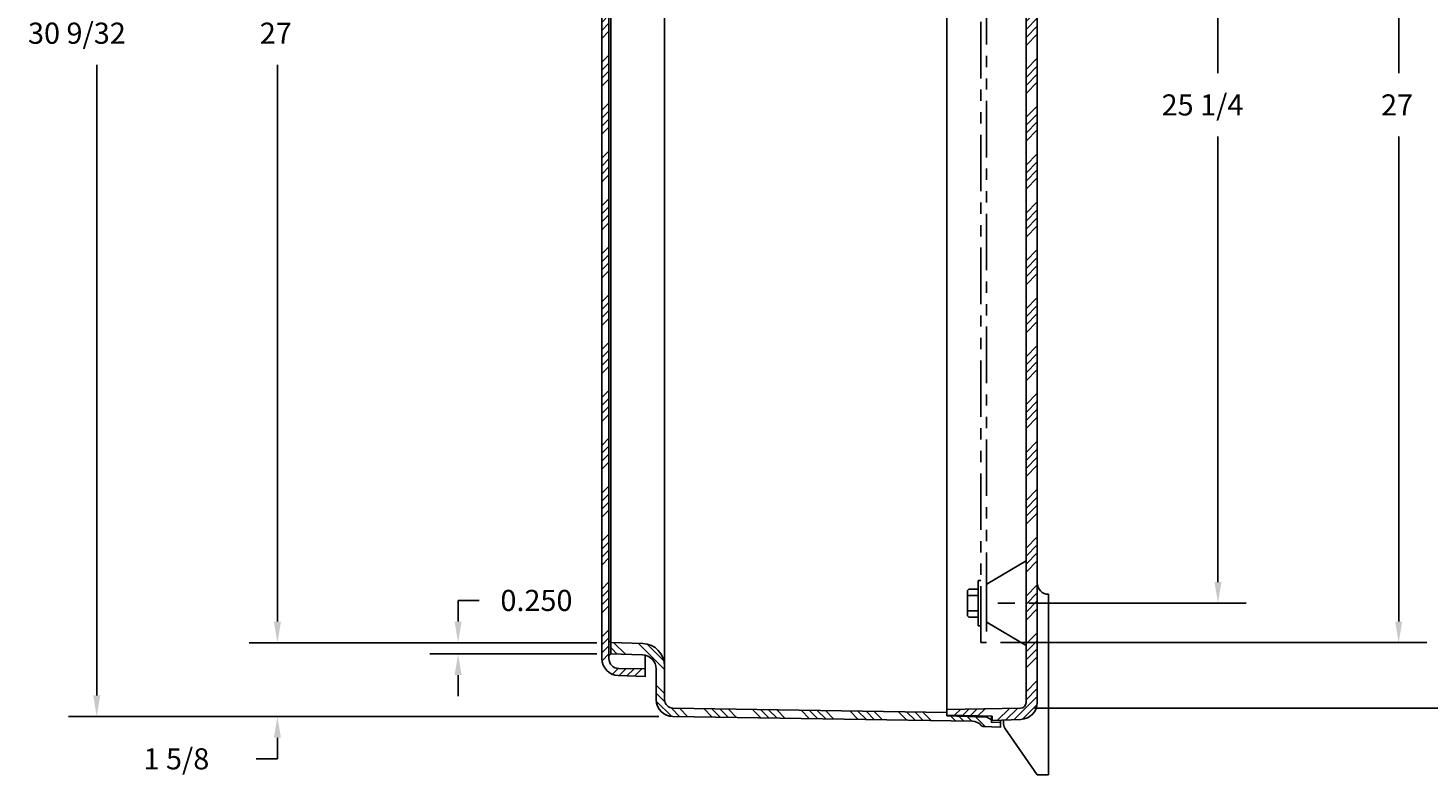
# Model space of a CAD drawing. Extents: x 0 to 160, y 0 to 104.
# Drawn here: x 113 to 144, y 54 to 70 of the extents above; entities that cross this region are included whole.
import ezdxf

# ---------------------------------------------------------------- set-up
doc = ezdxf.new("R2010")
doc.units = 0
doc.header["$MEASUREMENT"] = 0
doc.linetypes.add('PHANTOM', pattern=[2.5, 1.25, -0.25, 0.25, -0.25, 0.25, -0.25])
doc.layers.get('0').update_dxf_attribs({"linetype": 'CONTINUOUS'})
doc.layers.add('DIM', color=3, linetype='CONTINUOUS')
doc.layers.add('HATCH', color=4, linetype='CONTINUOUS')
doc.dimstyles.get("Standard").update_dxf_attribs({"dimtxt": 0.18, "dimasz": 0.18, "dimexe": 0.18, "dimexo": 0.0625, "dimgap": 0.09, "dimtad": 0, "dimtih": 1, "dimtoh": 1, "dimdec": 4, "dimzin": 0, "dimdsep": 46, "dimtxsty": 'STANDARD', "dimcen": 0.09, "dimadec": 0, "dimazin": 0, "dimtfac": 1, "dimtdec": 4, "dimtofl": 0, "dimtmove": 0, "dimatfit": 3, "dimfxl": 1, "dimtolj": 1, "dimtzin": 0, "dimarcsym": 0})

# ---------------------------------------------------------------- blocks, each defined once
blk = doc.blocks.new('*D10')
at = {"color": 0, "linetype": 'ByBlock'}
for p, q in [((109.929, 57.283), (109.929, 57.751)), ((109.929, 57.751), (110.397, 57.751)), ((113.001, 56.815), (109.304, 56.815)), ((113.001, 56.565), (109.304, 56.565)), ((109.929, 56.097), (109.929, 55.629))]:
    blk.add_line(p, q, dxfattribs=at)
for points in [[(110.007, 57.283), (109.851, 57.283), (109.929, 56.815)], [(110.007, 56.097), (109.851, 56.097), (109.929, 56.565)]]:
    blk.add_solid(points, dxfattribs=at)
blk.add_text('0.250', height=0.468, dxfattribs=at).set_placement((110.865, 57.517))
blk = doc.blocks.new('*D35')
at = {"color": 0, "linetype": 'ByBlock'}
for p, q in [((125.662, 83.816), (117.965, 83.816)), ((118.59, 83.348), (118.59, 71.018)), ((118.59, 57.283), (118.59, 69.614)), ((125.662, 56.815), (117.965, 56.815))]:
    blk.add_line(p, q, dxfattribs=at)
for points in [[(118.668, 83.348), (118.512, 83.348), (118.59, 83.816)], [(118.668, 57.283), (118.512, 57.283), (118.59, 56.815)]]:
    blk.add_solid(points, dxfattribs=at)
blk.add_text('27', height=0.468, dxfattribs=at).set_placement((118.2, 70.082))
blk = doc.blocks.new('*D36')
at = {"color": 0, "linetype": 'ByBlock'}
for p, q in [((118.59, 57.283), (118.59, 57.751)), ((125.662, 56.815), (117.965, 56.815)), ((127.032, 55.178), (117.965, 55.178)), ((118.59, 54.71), (118.59, 54.242)), ((118.59, 54.242), (118.122, 54.242))]:
    blk.add_line(p, q, dxfattribs=at)
for points in [[(118.668, 57.283), (118.512, 57.283), (118.59, 56.815)], [(118.668, 54.71), (118.512, 54.71), (118.59, 55.178)]]:
    blk.add_solid(points, dxfattribs=at)
blk.add_text('1 5/8', height=0.468, dxfattribs=at).set_placement((115.626, 54.008))
blk = doc.blocks.new('*D33')
at = {"color": 0, "linetype": 'ByBlock'}
for p, q in [((127.032, 85.454), (113.965, 85.454)), ((114.59, 84.986), (114.59, 71.018)), ((114.59, 55.646), (114.59, 69.614)), ((127.032, 55.178), (113.965, 55.178))]:
    blk.add_line(p, q, dxfattribs=at)
for points in [[(114.668, 84.986), (114.512, 84.986), (114.59, 85.454)], [(114.668, 55.646), (114.512, 55.646), (114.59, 55.178)]]:
    blk.add_solid(points, dxfattribs=at)
blk.add_text('30 9/32', height=0.468, dxfattribs=at).set_placement((113.069, 70.082))
blk = doc.blocks.new('*D37')
at = {"color": 0, "linetype": 'ByBlock'}
for p, q in [((135.224, 82.941), (140.036, 82.941)), ((139.411, 82.473), (139.411, 69.429)), ((139.411, 58.159), (139.411, 68.025)), ((135.224, 57.691), (140.036, 57.691))]:
    blk.add_line(p, q, dxfattribs=at)
for points in [[(139.489, 82.473), (139.333, 82.473), (139.411, 82.941)], [(139.489, 58.159), (139.333, 58.159), (139.411, 57.691)]]:
    blk.add_solid(points, dxfattribs=at)
blk.add_text('25 1/4', height=0.468, dxfattribs=at).set_placement((138.163, 68.493))
blk = doc.blocks.new('*D38')
at = {"color": 0, "linetype": 'ByBlock'}
for p, q in [((134.599, 83.816), (144.036, 83.816)), ((143.411, 83.348), (143.411, 69.429)), ((143.411, 57.284), (143.411, 68.025)), ((134.599, 56.816), (144.036, 56.816))]:
    blk.add_line(p, q, dxfattribs=at)
for points in [[(143.489, 83.348), (143.333, 83.348), (143.411, 83.816)], [(143.489, 57.284), (143.333, 57.284), (143.411, 56.816)]]:
    blk.add_solid(points, dxfattribs=at)
blk.add_text('27', height=0.468, dxfattribs=at).set_placement((143.021, 68.493))
blk = doc.blocks.new('*D39')
at = {"color": 0, "linetype": 'ByBlock'}
for p, q in [((135.353, 85.267), (148.036, 85.267)), ((147.411, 84.799), (147.411, 69.429)), ((147.411, 55.833), (147.411, 68.025)), ((135.353, 55.365), (148.036, 55.365))]:
    blk.add_line(p, q, dxfattribs=at)
for points in [[(147.489, 84.799), (147.333, 84.799), (147.411, 85.267)], [(147.489, 55.833), (147.333, 55.833), (147.411, 55.365)]]:
    blk.add_solid(points, dxfattribs=at)
blk.add_text('29 29/32', height=0.468, dxfattribs=at).set_placement((145.617, 68.493))
blk = doc.blocks.new('*X15')
at = {"color": 0}
for p, q in [((116.341, 84.167), (116.719, 84.545)), ((116.739, 84.389), (116.902, 84.552)), ((117.274, 84.394), (117.297, 84.416)), ((116.341, 83.991), (116.497, 84.147)), ((116.341, 83.46), (116.497, 83.616)), ((116.341, 83.284), (116.497, 83.44)), ((116.341, 83.107), (116.497, 83.263)), ((116.341, 82.93), (116.497, 83.086)), ((116.341, 82.4), (116.497, 82.556)), ((116.341, 82.223), (116.497, 82.379)), ((116.341, 82.046), (116.497, 82.202)), ((116.341, 81.869), (116.497, 82.025)), ((116.341, 81.339), (116.497, 81.495)), ((116.341, 81.162), (116.497, 81.318)), ((116.341, 80.985), (116.497, 81.141)), ((116.341, 80.809), (116.497, 80.965)), ((116.341, 80.278), (116.497, 80.434)), ((116.341, 80.102), (116.497, 80.258)), ((116.341, 79.925), (116.497, 80.081)), ((116.341, 79.748), (116.497, 79.904)), ((116.341, 79.218), (116.497, 79.374)), ((116.341, 79.041), (116.497, 79.197)), ((116.341, 78.864), (116.497, 79.02)), ((116.341, 78.687), (116.497, 78.843)), ((116.341, 78.157), (116.497, 78.313)), ((116.341, 77.98), (116.497, 78.136)), ((116.341, 77.803), (116.497, 77.959)), ((116.341, 77.627), (116.497, 77.783)), ((116.341, 77.096), (116.497, 77.252)), ((116.341, 76.92), (116.497, 77.076)), ((116.341, 76.743), (116.497, 76.899)), ((116.341, 76.566), (116.497, 76.722)), ((116.341, 76.036), (116.497, 76.192)), ((116.341, 75.859), (116.497, 76.015)), ((116.341, 75.682), (116.497, 75.838)), ((116.341, 75.505), (116.497, 75.661)), ((116.341, 74.975), (116.497, 75.131)), ((116.341, 74.798), (116.497, 74.954)), ((116.341, 74.621), (116.497, 74.777)), ((116.341, 74.445), (116.497, 74.601)), ((116.341, 73.914), (116.497, 74.07)), ((116.341, 73.738), (116.497, 73.894)), ((116.341, 73.561), (116.497, 73.717)), ((116.341, 73.384), (116.497, 73.54)), ((116.341, 72.854), (116.497, 73.01)), ((116.341, 72.677), (116.497, 72.833)), ((116.341, 72.5), (116.497, 72.656)), ((116.341, 72.323), (116.497, 72.479)), ((116.341, 71.793), (116.497, 71.949)), ((116.341, 71.616), (116.497, 71.772)), ((116.341, 71.44), (116.497, 71.596)), ((116.341, 71.263), (116.497, 71.419)), ((116.341, 70.732), (116.497, 70.888)), ((116.341, 70.556), (116.497, 70.712)), ((116.341, 70.379), (116.497, 70.535)), ((116.341, 70.202), (116.497, 70.358)), ((116.341, 69.672), (116.497, 69.828)), ((116.341, 69.495), (116.497, 69.651)), ((116.341, 69.318), (116.497, 69.474)), ((116.341, 69.141), (116.497, 69.297)), ((116.341, 68.611), (116.497, 68.767)), ((116.341, 68.434), (116.497, 68.59)), ((116.341, 68.258), (116.497, 68.414)), ((116.341, 68.081), (116.497, 68.237)), ((116.341, 67.55), (116.497, 67.706)), ((116.341, 67.374), (116.497, 67.53)), ((116.341, 67.197), (116.497, 67.353)), ((116.341, 67.02), (116.497, 67.176)), ((116.341, 66.49), (116.497, 66.646)), ((116.341, 66.313), (116.497, 66.469)), ((116.341, 66.136), (116.497, 66.292)), ((116.341, 65.959), (116.497, 66.115)), ((116.341, 65.429), (116.497, 65.585)), ((116.341, 65.252), (116.497, 65.408)), ((116.341, 65.076), (116.497, 65.232)), ((116.341, 64.899), (116.497, 65.055)), ((116.341, 64.368), (116.497, 64.524)), ((116.341, 64.192), (116.497, 64.348)), ((116.341, 64.015), (116.497, 64.171)), ((116.341, 63.838), (116.497, 63.994)), ((116.341, 63.308), (116.497, 63.464)), ((116.341, 63.131), (116.497, 63.287)), ((116.341, 62.954), (116.497, 63.11)), ((116.341, 62.777), (116.497, 62.933)), ((116.341, 62.247), (116.497, 62.403)), ((116.341, 62.07), (116.497, 62.226)), ((116.341, 61.894), (116.497, 62.05)), ((116.341, 61.717), (116.497, 61.873)), ((116.341, 61.186), (116.497, 61.342)), ((116.341, 61.01), (116.497, 61.166)), ((116.341, 60.833), (116.497, 60.989)), ((116.341, 60.656), (116.497, 60.812)), ((116.341, 60.126), (116.497, 60.282)), ((116.341, 59.949), (116.497, 60.105)), ((116.341, 59.772), (116.497, 59.928)), ((116.341, 59.595), (116.497, 59.751)), ((116.341, 59.065), (116.497, 59.221)), ((116.341, 58.888), (116.497, 59.044)), ((116.341, 58.712), (116.497, 58.868)), ((116.341, 58.535), (116.497, 58.691)), ((116.341, 58.004), (116.497, 58.16)), ((116.341, 57.828), (116.497, 57.984)), ((116.341, 57.651), (116.497, 57.807)), ((116.341, 57.474), (116.497, 57.63)), ((116.341, 56.944), (116.497, 57.1)), ((116.341, 56.767), (116.497, 56.923)), ((116.341, 56.59), (116.497, 56.746)), ((116.343, 56.416), (116.497, 56.569)), ((116.572, 56.115), (116.7, 56.243)), ((116.72, 56.086), (116.875, 56.241)), ((116.891, 56.08), (117.051, 56.239)), ((117.062, 56.074), (117.226, 56.238))]:
    blk.add_line(p, q, dxfattribs=at)
blk = doc.blocks.new('*X16')
at = {"color": 0}
for p, q in [((124.009, 85.295), (124.14, 85.425)), ((124.53, 85.286), (124.684, 85.44)), ((124.704, 85.283), (124.866, 85.444)), ((124.877, 85.279), (125.131, 85.533)), ((125.051, 85.276), (125.302, 85.527)), ((125.572, 85.267), (125.778, 85.473)), ((125.701, 85.22), (125.878, 85.396)), ((125.729, 85.07), (125.948, 85.289)), ((125.729, 84.893), (125.979, 85.143)), ((125.729, 84.363), (125.979, 84.613)), ((125.729, 84.186), (125.979, 84.436)), ((125.729, 84.009), (125.979, 84.259)), ((125.729, 83.833), (125.979, 84.083)), ((125.729, 83.302), (125.979, 83.552)), ((125.729, 83.125), (125.979, 83.375)), ((125.729, 82.949), (125.979, 83.199)), ((125.729, 82.772), (125.979, 83.022)), ((125.729, 82.242), (125.979, 82.492)), ((125.729, 82.065), (125.979, 82.315)), ((125.729, 81.888), (125.979, 82.138)), ((125.729, 81.711), (125.979, 81.961)), ((125.729, 81.181), (125.979, 81.431)), ((125.729, 81.004), (125.979, 81.254)), ((125.729, 80.827), (125.979, 81.077)), ((125.729, 80.651), (125.979, 80.901)), ((125.729, 80.12), (125.979, 80.37)), ((125.729, 79.944), (125.979, 80.194)), ((125.729, 79.767), (125.979, 80.017)), ((125.729, 79.59), (125.979, 79.84)), ((125.729, 79.06), (125.979, 79.31)), ((125.729, 78.883), (125.979, 79.133)), ((125.729, 78.706), (125.979, 78.956)), ((125.729, 78.529), (125.979, 78.779)), ((125.729, 77.999), (125.979, 78.249)), ((125.729, 77.822), (125.979, 78.072)), ((125.729, 77.645), (125.979, 77.895)), ((125.729, 77.469), (125.979, 77.719)), ((125.729, 76.938), (125.979, 77.188)), ((125.729, 76.762), (125.979, 77.012)), ((125.729, 76.585), (125.979, 76.835)), ((125.729, 76.408), (125.979, 76.658)), ((125.729, 75.878), (125.979, 76.128)), ((125.729, 75.701), (125.979, 75.951)), ((125.729, 75.524), (125.979, 75.774)), ((125.729, 75.347), (125.979, 75.597)), ((125.729, 74.817), (125.979, 75.067)), ((125.729, 74.64), (125.979, 74.89)), ((125.729, 74.463), (125.979, 74.713)), ((125.729, 74.287), (125.979, 74.537)), ((125.729, 73.756), (125.979, 74.006)), ((125.729, 73.58), (125.979, 73.83)), ((125.729, 73.403), (125.979, 73.653)), ((125.729, 73.226), (125.979, 73.476)), ((125.729, 72.696), (125.979, 72.946)), ((125.729, 72.519), (125.979, 72.769)), ((125.729, 72.342), (125.979, 72.592)), ((125.729, 72.165), (125.979, 72.415)), ((125.729, 71.635), (125.979, 71.885)), ((125.729, 71.458), (125.979, 71.708)), ((125.729, 71.281), (125.979, 71.531)), ((125.729, 71.105), (125.979, 71.355)), ((125.729, 70.574), (125.979, 70.824)), ((125.729, 70.398), (125.979, 70.648)), ((125.729, 70.221), (125.979, 70.471)), ((125.729, 70.044), (125.979, 70.294)), ((125.729, 69.514), (125.979, 69.764)), ((125.729, 69.337), (125.979, 69.587)), ((125.729, 69.16), (125.979, 69.41)), ((125.729, 68.983), (125.979, 69.233)), ((125.729, 68.453), (125.979, 68.703)), ((125.729, 68.276), (125.979, 68.526)), ((125.729, 68.099), (125.979, 68.349)), ((125.729, 67.923), (125.979, 68.173)), ((125.729, 67.392), (125.979, 67.642)), ((125.729, 67.216), (125.979, 67.466)), ((125.729, 67.039), (125.979, 67.289)), ((125.729, 66.862), (125.979, 67.112)), ((125.729, 66.332), (125.979, 66.582)), ((125.729, 66.155), (125.979, 66.405)), ((125.729, 65.978), (125.979, 66.228)), ((125.729, 65.801), (125.979, 66.051)), ((125.729, 65.271), (125.979, 65.521)), ((125.729, 65.094), (125.979, 65.344)), ((125.729, 64.917), (125.979, 65.167)), ((125.729, 64.741), (125.979, 64.991)), ((125.729, 64.21), (125.979, 64.46)), ((125.729, 64.034), (125.979, 64.284)), ((125.729, 63.857), (125.979, 64.107)), ((125.729, 63.68), (125.979, 63.93)), ((125.729, 63.15), (125.979, 63.4)), ((125.729, 62.973), (125.979, 63.223)), ((125.729, 62.796), (125.979, 63.046)), ((125.729, 62.619), (125.979, 62.869)), ((125.729, 62.089), (125.979, 62.339)), ((125.729, 61.912), (125.979, 62.162)), ((125.729, 61.736), (125.979, 61.986)), ((125.729, 61.559), (125.979, 61.809)), ((125.729, 61.028), (125.979, 61.278)), ((125.729, 60.852), (125.979, 61.102)), ((125.729, 60.675), (125.979, 60.925)), ((125.729, 60.498), (125.979, 60.748)), ((125.729, 59.968), (125.979, 60.218)), ((125.729, 59.791), (125.979, 60.041)), ((125.729, 59.614), (125.979, 59.864)), ((125.729, 59.437), (125.979, 59.687)), ((125.729, 58.907), (125.979, 59.157)), ((125.729, 58.73), (125.979, 58.98)), ((125.729, 58.554), (125.979, 58.804)), ((125.729, 58.377), (125.979, 58.627)), ((125.729, 57.846), (125.979, 58.096)), ((125.729, 57.67), (125.979, 57.92)), ((125.729, 57.493), (125.979, 57.743)), ((125.729, 57.316), (125.979, 57.566)), ((125.729, 56.786), (125.979, 57.036)), ((125.729, 56.609), (125.979, 56.859)), ((125.729, 56.432), (125.979, 56.682)), ((125.729, 56.255), (125.979, 56.505)), ((125.729, 55.725), (125.979, 55.975)), ((125.729, 55.548), (125.979, 55.798)), ((125.467, 55.11), (125.979, 55.622)), ((124.149, 55.206), (124.284, 55.341)), ((124.321, 55.201), (124.464, 55.345)), ((124.493, 55.197), (124.644, 55.348)), ((124.665, 55.192), (124.824, 55.351)), ((125.101, 55.097), (125.364, 55.36)), ((125.284, 55.104), (125.544, 55.363)), ((125.652, 55.118), (125.975, 55.442))]:
    blk.add_line(p, q, dxfattribs=at)
blk = doc.blocks.new('*X19')
at = {"color": 0}
for p, q in [((116.861, 56.557), (116.604, 56.814)), ((117.729, 56.219), (117.149, 56.8)), ((117.717, 56.408), (117.34, 56.785)), ((116.679, 56.562), (116.542, 56.699)), ((117.729, 55.689), (117.542, 55.876)), ((117.735, 55.506), (117.542, 55.699)), ((117.886, 55.179), (117.543, 55.521)), ((118.066, 55.175), (117.87, 55.371)), ((118.246, 55.172), (118.055, 55.363)), ((118.784, 55.164), (118.594, 55.354)), ((118.964, 55.161), (118.774, 55.351)), ((119.143, 55.159), (118.953, 55.349)), ((119.323, 55.156), (119.133, 55.346)), ((119.861, 55.147), (119.672, 55.337)), ((120.041, 55.145), (119.851, 55.334)), ((120.221, 55.142), (120.031, 55.331)), ((120.4, 55.139), (120.211, 55.329)), ((120.939, 55.131), (120.75, 55.32)), ((121.118, 55.128), (120.929, 55.317)), ((121.298, 55.125), (121.109, 55.314)), ((121.477, 55.122), (121.288, 55.311)), ((122.016, 55.114), (121.827, 55.303)), ((122.196, 55.111), (122.007, 55.3)), ((122.375, 55.109), (122.187, 55.297)), ((122.555, 55.106), (122.366, 55.294)), ((123.093, 55.098), (122.905, 55.286)), ((123.273, 55.095), (123.085, 55.283)), ((123.453, 55.092), (123.264, 55.28)), ((123.632, 55.089), (123.444, 55.277)), ((124.171, 55.081), (124.058, 55.193)), ((124.35, 55.078), (124.241, 55.187)), ((124.53, 55.075), (124.425, 55.18)), ((124.823, 54.958), (124.608, 55.174))]:
    blk.add_line(p, q, dxfattribs=at)

msp = doc.modelspace()

# ---------------------------------------------------------------- linework, layer by layer
for p, q in [((133.411386, 85.295162), (133.411386, 55.33607)), ((127.161886, 56.297349), (127.161886, 84.33392)), ((125.974386, 56.815495), (125.974386, 83.815775)), ((134.31786, 58.128111), (135.161369, 58.628116)), ((133.897619, 58.003116), (133.866369, 57.971866)), ((133.866369, 57.409366), (133.866369, 57.971866)), ((134.101369, 58.003116), (133.897619, 58.003116)), ((134.161369, 58.190616), (134.101369, 58.190616)), ((134.101369, 57.190616), (134.101369, 58.190616)), ((134.286369, 57.846616), (134.286369, 58.073846)), ((134.101369, 57.860616), (133.866369, 57.860616)), ((134.286369, 57.846616), (134.286369, 57.534616)), ((135.661369, 57.887513), (135.661369, 53.887515)), ((134.101369, 57.520616), (133.866369, 57.520616)), ((133.866369, 57.409366), (133.897619, 57.378116)), ((134.101369, 57.378116), (133.897619, 57.378116)), ((134.286369, 57.307386), (134.286369, 57.534616)), ((134.161369, 57.190616), (134.101369, 57.190616)), ((134.31786, 57.253121), (135.161369, 56.753116)), ((125.974386, 56.815495), (125.929486, 56.856996)), ((125.974386, 56.565409), (125.929486, 56.523909)), ((126.729386, 56.539934), (126.729386, 56.237237)), ((134.296775, 55.186861), (134.296775, 55.165112)), ((134.396386, 55.107602), (134.396386, 55.184253)), ((134.598886, 55.099752), (134.598886, 55.046498)), ((134.661369, 55.100464), (134.661369, 55.045827)), ((135.411369, 53.887515), (134.692668, 54.924706)), ((135.411369, 53.887515), (135.661369, 53.887515))]:
    msp.add_line(p, q)
msp.add_lwpolyline([(134.411612, 85.447385), (133.411386, 85.421194), (133.411386, 85.295162), (135.040273, 85.26673, -0.405092089), (135.161369, 85.141791), (135.161369, 55.489441, -0.405092089), (135.040273, 55.364502), (133.411386, 55.33607), (133.411386, 55.210046), (134.411369, 55.18386), (134.411369, 55.093203), (135.049456, 55.115486, 0.404026226), (135.411369, 55.490257), (135.411369, 85.140968, 0.404026226), (135.049456, 85.51574), (134.411369, 85.538022), (134.411369, 85.447372)], format="xyb")
msp.add_lwpolyline([(126.135407, 84.544848), (126.729386, 84.565579), (126.729386, 84.393995), (126.146576, 84.388912, 0.411661254), (125.929486, 84.16992), (125.929486, 56.461312, 0.411661254), (126.146576, 56.24232), (126.729386, 56.237237), (126.729386, 56.065648), (126.135407, 56.086379, -0.404033239), (125.773486, 56.461151), (125.773486, 84.170076, -0.404033239)], format="xyb", close=True)
at = {"linetype": 'PHANTOM'}
msp.add_lwpolyline([(134.286369, 83.815616), (134.286369, 56.815616), (134.161369, 56.815616), (134.161369, 83.815616)], close=True, dxfattribs=at)
at = {"color": 7}
msp.add_lwpolyline([(126.679336, 56.797035), (125.974386, 56.815495), (125.974386, 56.565409), (126.672792, 56.547121, -0.404026226), (126.974386, 56.234811), (126.974386, 55.552528, 0.410254892), (127.34431, 55.177563), (133.977269, 55.075089, -0.222115112), (134.167807, 54.982891, 0.21651512), (134.214107, 54.959874), (134.598886, 54.946437), (134.598886, 55.046498), (134.396386, 55.05357), (134.396386, 55.107602), (134.296775, 55.165112), (133.411386, 55.19603), (133.411386, 55.268763), (127.346848, 55.365046, -0.410254892), (127.161886, 55.552528), (127.161886, 56.297349, 0.404026226), (126.679335, 56.797045)], format="xyb", dxfattribs=at)
for centre, radius, start, end in [((134.348869, 58.073846), 0.0625, 119.7448813, 180), ((135.661369, 58.137513), 0.25, 180, 270), ((134.348869, 57.307386), 0.0625, 180, 240.2551187), ((134.911369, 55.045827), 0.25, 180, 208.9785196)]:
    msp.add_arc(centre, radius, start, end)
at = {"layer": 'DIM'}
msp.add_line((134.536369, 57.690616), (134.911369, 57.690616), dxfattribs=at)

# ---------------------------------------------------------------- block references
at = {"layer": 'HATCH'}
for name in ['*X16', '*X15', '*X19']:
    msp.add_blockref(name, (9.432703, 0), dxfattribs=at)

# ---------------------------------------------------------------- dimensions: what is measured, and where the dimension line sits
at = {"layer": 'DIM'}
for base, p1, p2, picture, middle in [((114.589749, 85.453707), (127.34431, 55.177563), (127.34431, 85.453707), '*D33', (114.589749, 70.315635)), ((118.589749, 83.815775), (125.974386, 56.815495), (125.974386, 83.815775), '*D35', (118.589749, 70.315635)), ((118.589749, 55.177563), (125.974386, 56.815495), (127.34431, 55.177563), '*D36', (116.639749, 54.241563))]:
    dim = msp.add_linear_dim(base=base, p1=p1, p2=p2, angle=90, dimstyle='Standard', dxfattribs=at)
    dim.commit()
    dim.dimension.update_dxf_attribs({"geometry": picture, "text_midpoint": middle})
for base, p1, p2, picture, middle in [((147.411369, 85.26673), (135.040273, 55.364502), (135.040273, 85.26673), '*D39', (147.411369, 68.727272)), ((143.411369, 83.815616), (134.286369, 56.815616), (134.286369, 83.815616), '*D38', (143.411369, 68.727272)), ((139.411369, 82.940616), (134.911369, 57.690616), (134.911369, 82.940616), '*D37', (139.411369, 68.727272))]:
    dim = msp.add_linear_dim(base=base, p1=p1, p2=p2, angle=90, dimstyle='Standard', dxfattribs=at)
    dim.commit()
    dim.dimension.update_dxf_attribs({"geometry": picture, "text_midpoint": middle, "dimtype": 128})
dim = msp.add_linear_dim(base=(122.589749, 56.815495), p1=(125.974386, 56.565409), p2=(125.974386, 56.815495), angle=90, dimstyle='Standard', dxfattribs=at)
dim.commit()
dim.dimension.update_dxf_attribs({"geometry": '*D10', "text_midpoint": (124.383749, 57.751495), "insert": (12.661193, 0)})

doc.saveas('drawing.dxf')
